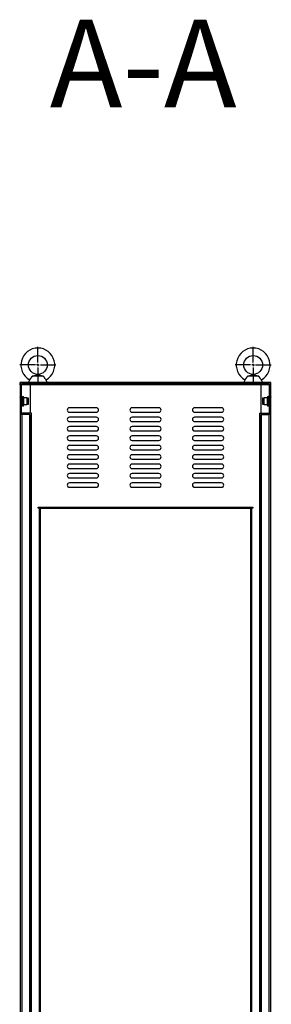
# Model space of a CAD drawing. Units: millimetres. Extents: x 742 to 4651, y 121 to 4281.
# Drawn here: x 4249 to 4651, y 2199 to 3772 of the extents above; entities that cross this region are included whole.
import ezdxf

# ---------------------------------------------------------------- set-up
doc = ezdxf.new("R2010")
doc.units = ezdxf.units.MM
doc.styles.add('SLDTEXTSTYLE0', font='TXT', dxfattribs={"width": 0.7})
pattern_1 = [(45, (-26.82, 14.11), (-44.9013, 44.9013), [])]

# ---------------------------------------------------------------- blocks, each defined once
blk = doc.blocks.new('SW_CENTERMARKSYMBOL_6')
at = {"color": 0}
for p, q in [((0, 0.2), (0, 1.45)), ((-0.2, 0), (-1.45, 0)), ((0, 0), (-0.1, 0)), ((0, 0), (0, 0.1)), ((0, 0), (0, -0.1)), ((0, 0), (0.1, 0)), ((0.2, 0), (1.45, 0)), ((0, -0.2), (0, -1.45))]:
    blk.add_line(p, q, dxfattribs=at)
blk = doc.blocks.new('SW_CENTERMARKSYMBOL_7')
at = {"color": 0}
for p, q in [((0, 0.2), (0, 1.45)), ((-0.2, 0), (-1.45, 0)), ((0, 0), (-0.1, 0)), ((0, 0), (0, 0.1)), ((0, 0), (0, -0.1)), ((0, 0), (0.1, 0)), ((0.2, 0), (1.45, 0)), ((0, -0.2), (0, -1.45))]:
    blk.add_line(p, q, dxfattribs=at)

msp = doc.modelspace()

# ---------------------------------------------------------------- hatches: boundary and pattern name
at = {"linetype": 'Continuous', "lineweight": 18}
h = msp.add_hatch(dxfattribs=at)
h.set_pattern_fill('ANSI31', scale=20, style=0)
h.set_pattern_definition(pattern_1)
edge = h.paths.add_edge_path(flags=0)
edge.add_line((4253.365, 3141.358), (4264.865, 3141.358))
edge.add_arc((4264.865, 3139.858), 1.5, 0, 90, ccw=False)
edge.add_line((4266.365, 3139.858), (4266.365, 3121.358))
edge.add_line((4266.365, 3121.358), (4268.365, 3121.358))
edge.add_line((4268.365, 3121.358), (4268.365, 3143.358))
edge.add_line((4268.365, 3143.358), (4252.365, 3143.358))
edge.add_line((4252.365, 3143.358), (4252.365, 3189.358))
edge.add_line((4252.365, 3189.358), (4275.365, 3189.358))
edge.add_line((4275.365, 3189.358), (4275.365, 3191.358))
edge.add_line((4275.365, 3191.358), (4253.365, 3191.358))
edge.add_arc((4253.365, 3188.358), 3, 90, 180)
edge.add_line((4250.365, 3188.358), (4250.365, 3144.358))
edge.add_arc((4253.365, 3144.358), 3, 180, 270)
h = msp.add_hatch(dxfattribs=at)
h.set_pattern_fill('ANSI31', scale=20, style=0)
h.set_pattern_definition(pattern_1)
h.paths.add_polyline_path([(4250.365, 3191.358), (4650.365, 3191.358), (4650.365, 3192.358), (4250.365, 3192.358)], flags=0)
h = msp.add_hatch(dxfattribs=at)
h.set_pattern_fill('ANSI31', scale=20, style=0)
h.set_pattern_definition(pattern_1)
edge = h.paths.add_edge_path(flags=0)
edge.add_line((4634.365, 3121.358), (4634.365, 3139.858))
edge.add_arc((4635.865, 3139.858), 1.5, 90, 180, ccw=False)
edge.add_line((4635.865, 3141.358), (4647.365, 3141.358))
edge.add_arc((4647.365, 3144.358), 3, 270, 360)
edge.add_line((4650.365, 3144.358), (4650.365, 3188.358))
edge.add_arc((4647.365, 3188.358), 3, 0, 90)
edge.add_line((4647.365, 3191.358), (4625.365, 3191.358))
edge.add_line((4625.365, 3191.358), (4625.365, 3189.358))
edge.add_line((4625.365, 3189.358), (4648.365, 3189.358))
edge.add_line((4648.365, 3189.358), (4648.365, 3143.358))
edge.add_line((4648.365, 3143.358), (4632.365, 3143.358))
edge.add_line((4632.365, 3143.358), (4632.365, 3121.358))
edge.add_line((4632.365, 3121.358), (4634.365, 3121.358))

# ---------------------------------------------------------------- linework, layer by layer
at = {"color": 7, "linetype": 'Continuous', "lineweight": 25}
for p, q in [((4265.213, 3196.777), (4263.365, 3192.358)), ((4287.407, 3202.357), (4269.323, 3202.357)), ((4293.365, 3192.358), (4291.516, 3196.777)), ((4609.213, 3196.777), (4607.365, 3192.358)), ((4631.407, 3202.357), (4613.323, 3202.357)), ((4637.365, 3192.358), (4635.516, 3196.777)), ((4250.365, 3191.358), (4250.365, 3192.358)), ((4650.365, 3192.358), (4250.365, 3192.358)), ((4650.365, 3191.358), (4250.365, 3191.358)), ((4250.365, 3188.358), (4250.365, 3191.358)), ((4250.365, 3188.358), (4250.365, 3144.358)), ((4252.365, 3143.358), (4252.365, 3189.358)), ((4252.365, 3189.358), (4275.365, 3189.358)), ((4253.365, 3191.358), (4275.365, 3191.358)), ((4266.365, 3189.358), (4266.365, 3143.358)), ((4275.365, 3191.358), (4275.365, 3189.358)), ((4275.365, 3189.358), (4277.176, 3189.358)), ((4278.965, 3190.796), (4278.965, 3191.358)), ((4621.765, 3190.796), (4278.965, 3190.796)), ((4278.965, 3188.858), (4621.765, 3188.858)), ((4621.765, 3190.796), (4621.765, 3191.358)), ((4623.553, 3189.358), (4625.365, 3189.358)), ((4625.365, 3189.358), (4625.365, 3191.358)), ((4625.365, 3191.358), (4647.365, 3191.358)), ((4625.365, 3189.358), (4648.365, 3189.358)), ((4634.365, 3189.358), (4634.365, 3143.358)), ((4648.365, 3143.358), (4648.365, 3189.358)), ((4650.365, 3191.358), (4650.365, 3192.358)), ((4650.365, 3188.358), (4650.365, 3191.358)), ((4650.365, 3144.358), (4650.365, 3188.358)), ((4250.365, 3169.108), (4250.165, 3169.308)), ((4250.165, 3169.308), (4250.165, 3162.358)), ((4250.165, 3162.358), (4250.165, 3155.408)), ((4253.165, 3167.808), (4252.365, 3167.808)), ((4260.765, 3167.808), (4256.065, 3167.808)), ((4263.265, 3167.138), (4260.765, 3167.808)), ((4260.765, 3167.808), (4260.765, 3167.395)), ((4260.765, 3167.395), (4260.765, 3156.908)), ((4263.265, 3162.358), (4263.265, 3167.138)), ((4263.265, 3157.577), (4263.265, 3162.358)), ((4639.965, 3167.808), (4637.465, 3167.138)), ((4637.465, 3167.138), (4637.465, 3157.577)), ((4644.665, 3167.808), (4639.965, 3167.808)), ((4639.965, 3167.395), (4639.965, 3167.808)), ((4639.965, 3156.908), (4639.965, 3167.395)), ((4648.365, 3167.808), (4647.565, 3167.808)), ((4650.565, 3169.308), (4650.365, 3169.108)), ((4650.565, 3155.408), (4650.565, 3169.308)), ((4250.165, 3155.408), (4250.365, 3155.608)), ((4252.365, 3156.908), (4253.165, 3156.908)), ((4256.065, 3156.908), (4260.765, 3156.908)), ((4260.765, 3156.908), (4263.265, 3157.577)), ((4371.865, 3151.858), (4328.865, 3151.858)), ((4471.865, 3151.858), (4428.865, 3151.858)), ((4571.865, 3151.858), (4528.865, 3151.858)), ((4637.465, 3157.577), (4639.965, 3156.908)), ((4639.965, 3156.908), (4644.665, 3156.908)), ((4647.565, 3156.908), (4648.365, 3156.908)), ((4650.365, 3155.608), (4650.565, 3155.408)), ((4250.365, 3144.358), (4250.365, 1238.358)), ((4268.365, 3143.358), (4252.365, 3143.358)), ((4264.865, 3141.358), (4253.365, 3141.358)), ((4253.365, 1241.358), (4253.365, 3141.358)), ((4264.865, 3141.358), (4264.865, 1241.358)), ((4266.365, 3139.858), (4266.365, 3121.358)), ((4268.365, 3121.358), (4268.365, 3143.358)), ((4328.865, 3144.858), (4371.865, 3144.858)), ((4371.865, 3136.858), (4328.865, 3136.858)), ((4428.865, 3144.858), (4471.865, 3144.858)), ((4471.865, 3136.858), (4428.865, 3136.858)), ((4528.865, 3144.858), (4571.865, 3144.858)), ((4571.865, 3136.858), (4528.865, 3136.858)), ((4632.365, 3143.358), (4632.365, 3121.358)), ((4632.365, 3143.358), (4648.365, 3143.358)), ((4634.365, 3121.358), (4634.365, 3139.858)), ((4635.865, 3141.358), (4647.365, 3141.358)), ((4635.865, 1241.358), (4635.865, 3141.358)), ((4647.365, 3141.358), (4647.365, 1241.358)), ((4650.365, 1238.358), (4650.365, 3144.358)), ((4266.365, 3121.358), (4268.365, 3121.358)), ((4266.365, 1261.358), (4266.365, 3121.358)), ((4268.365, 1261.358), (4268.365, 3121.358)), ((4328.865, 3129.858), (4371.865, 3129.858)), ((4371.865, 3121.858), (4328.865, 3121.858)), ((4328.865, 3114.858), (4371.865, 3114.858)), ((4428.865, 3129.858), (4471.865, 3129.858)), ((4471.865, 3121.858), (4428.865, 3121.858)), ((4428.865, 3114.858), (4471.865, 3114.858)), ((4528.865, 3129.858), (4571.865, 3129.858)), ((4571.865, 3121.858), (4528.865, 3121.858)), ((4528.865, 3114.858), (4571.865, 3114.858)), ((4634.365, 3121.358), (4632.365, 3121.358)), ((4632.365, 3121.358), (4632.365, 1261.358)), ((4634.365, 3121.358), (4634.365, 1261.358)), ((4371.865, 3106.858), (4328.865, 3106.858)), ((4328.865, 3099.858), (4371.865, 3099.858)), ((4471.865, 3106.858), (4428.865, 3106.858)), ((4428.865, 3099.858), (4471.865, 3099.858)), ((4571.865, 3106.858), (4528.865, 3106.858)), ((4528.865, 3099.858), (4571.865, 3099.858)), ((4371.865, 3091.858), (4328.865, 3091.858)), ((4328.865, 3084.858), (4371.865, 3084.858)), ((4471.865, 3091.858), (4428.865, 3091.858)), ((4428.865, 3084.858), (4471.865, 3084.858)), ((4571.865, 3091.858), (4528.865, 3091.858)), ((4528.865, 3084.858), (4571.865, 3084.858)), ((4371.865, 3076.858), (4328.865, 3076.858)), ((4328.865, 3069.858), (4371.865, 3069.858)), ((4471.865, 3076.858), (4428.865, 3076.858)), ((4428.865, 3069.858), (4471.865, 3069.858)), ((4571.865, 3076.858), (4528.865, 3076.858)), ((4528.865, 3069.858), (4571.865, 3069.858)), ((4371.865, 3061.858), (4328.865, 3061.858)), ((4328.865, 3054.858), (4371.865, 3054.858)), ((4471.865, 3061.858), (4428.865, 3061.858)), ((4428.865, 3054.858), (4471.865, 3054.858)), ((4571.865, 3061.858), (4528.865, 3061.858)), ((4528.865, 3054.858), (4571.865, 3054.858)), ((4371.865, 3046.858), (4328.865, 3046.858)), ((4328.865, 3039.858), (4371.865, 3039.858)), ((4471.865, 3046.858), (4428.865, 3046.858)), ((4428.865, 3039.858), (4471.865, 3039.858)), ((4571.865, 3046.858), (4528.865, 3046.858)), ((4528.865, 3039.858), (4571.865, 3039.858)), ((4371.865, 3031.858), (4328.865, 3031.858)), ((4328.865, 3024.858), (4371.865, 3024.858)), ((4471.865, 3031.858), (4428.865, 3031.858)), ((4428.865, 3024.858), (4471.865, 3024.858)), ((4571.865, 3031.858), (4528.865, 3031.858)), ((4528.865, 3024.858), (4571.865, 3024.858)), ((4278.865, 2991.358), (4278.865, 2993.358)), ((4278.865, 2993.358), (4621.865, 2993.358)), ((4280.865, 2991.358), (4278.865, 2991.358)), ((4280.865, 1391.358), (4280.865, 2991.358)), ((4282.865, 1391.358), (4282.865, 2991.358)), ((4282.865, 2991.358), (4617.865, 2991.358)), ((4617.865, 2991.358), (4617.865, 1391.358)), ((4619.865, 2991.358), (4619.865, 1391.358)), ((4621.865, 2991.358), (4619.865, 2991.358)), ((4621.865, 2993.358), (4621.865, 2991.358)), ((4250.365, 2521.108), (4250.165, 2521.308)), ((4250.165, 2521.308), (4250.165, 2514.358)), ((4650.565, 2521.308), (4650.365, 2521.108)), ((4650.565, 2507.408), (4650.565, 2521.308)), ((4250.165, 2514.358), (4250.165, 2507.408)), ((4250.165, 2507.408), (4250.365, 2507.608)), ((4650.365, 2507.608), (4650.565, 2507.408))]:
    msp.add_line(p, q, dxfattribs=at)
at = {"color": 8, "linetype": 'Continuous', "lineweight": 25}
for p, q in [((4278.965, 3190.796), (4275.864, 3190.796)), ((4278.965, 3190.796), (4278.965, 3188.858)), ((4624.866, 3190.796), (4621.765, 3190.796)), ((4621.765, 3188.858), (4621.765, 3190.796))]:
    msp.add_line(p, q, dxfattribs=at)
at = {"color": 7, "linetype": 'Continuous', "lineweight": 25}
for centre in [(4278.365, 3220.358), (4622.365, 3220.358)]:
    msp.add_circle(centre, 15, dxfattribs=at)
for centre, radius, start, end in [((4278.365, 3220.358), 27, 299.148971, 240.849676), ((4622.365, 3220.358), 27, 299.148971, 240.849676), ((4253.365, 3188.358), 3, 90, 180), ((4274.965, 3190.358), 1, 25.989234, 66.421822), ((4278.965, 3192.308), 3.45, 205.989234, 270), ((4621.765, 3192.308), 3.45, 270, 334.010766), ((4625.765, 3190.358), 1, 113.578178, 154.010766), ((4647.365, 3188.358), 3, 0, 90), ((4254.615, 3168.408), 1.45, 0, 180), ((4646.115, 3168.408), 1.45, 0, 180), ((4254.615, 3156.308), 1.45, 180, 0), ((4328.865, 3148.358), 3.5, 90, 270), ((4371.865, 3148.358), 3.5, 270, 90), ((4428.865, 3148.358), 3.5, 90, 270), ((4471.865, 3148.358), 3.5, 270, 90), ((4528.865, 3148.358), 3.5, 90, 270), ((4571.865, 3148.358), 3.5, 270, 90), ((4646.115, 3156.308), 1.45, 180, 0), ((4253.365, 3144.358), 3, 180, 270), ((4264.865, 3139.858), 1.5, 0, 90), ((4328.865, 3133.358), 3.5, 90, 270), ((4371.865, 3133.358), 3.5, 270, 90), ((4428.865, 3133.358), 3.5, 90, 270), ((4471.865, 3133.358), 3.5, 270, 90), ((4528.865, 3133.358), 3.5, 90, 270), ((4571.865, 3133.358), 3.5, 270, 90), ((4635.865, 3139.858), 1.5, 90, 180), ((4647.365, 3144.358), 3, 270, 0), ((4328.865, 3118.358), 3.5, 90, 270), ((4371.865, 3118.358), 3.5, 270, 90), ((4428.865, 3118.358), 3.5, 90, 270), ((4471.865, 3118.358), 3.5, 270, 90), ((4528.865, 3118.358), 3.5, 90, 270), ((4571.865, 3118.358), 3.5, 270, 90), ((4328.865, 3103.358), 3.5, 90, 270), ((4371.865, 3103.358), 3.5, 270, 90), ((4428.865, 3103.358), 3.5, 90, 270), ((4471.865, 3103.358), 3.5, 270, 90), ((4528.865, 3103.358), 3.5, 90, 270), ((4571.865, 3103.358), 3.5, 270, 90), ((4328.865, 3088.358), 3.5, 90, 270), ((4371.865, 3088.358), 3.5, 270, 90), ((4428.865, 3088.358), 3.5, 90, 270), ((4471.865, 3088.358), 3.5, 270, 90), ((4528.865, 3088.358), 3.5, 90, 270), ((4571.865, 3088.358), 3.5, 270, 90), ((4328.865, 3073.358), 3.5, 90, 270), ((4371.865, 3073.358), 3.5, 270, 90), ((4428.865, 3073.358), 3.5, 90, 270), ((4471.865, 3073.358), 3.5, 270, 90), ((4528.865, 3073.358), 3.5, 90, 270), ((4571.865, 3073.358), 3.5, 270, 90), ((4328.865, 3058.358), 3.5, 90, 270), ((4371.865, 3058.358), 3.5, 270, 90), ((4428.865, 3058.358), 3.5, 90, 270), ((4471.865, 3058.358), 3.5, 270, 90), ((4528.865, 3058.358), 3.5, 90, 270), ((4571.865, 3058.358), 3.5, 270, 90), ((4328.865, 3043.358), 3.5, 90, 270), ((4371.865, 3043.358), 3.5, 270, 90), ((4428.865, 3043.358), 3.5, 90, 270), ((4471.865, 3043.358), 3.5, 270, 90), ((4528.865, 3043.358), 3.5, 90, 270), ((4571.865, 3043.358), 3.5, 270, 90), ((4328.865, 3028.358), 3.5, 90, 270), ((4371.865, 3028.358), 3.5, 270, 90), ((4428.865, 3028.358), 3.5, 90, 270), ((4471.865, 3028.358), 3.5, 270, 90), ((4528.865, 3028.358), 3.5, 90, 270), ((4571.865, 3028.358), 3.5, 270, 90)]:
    msp.add_arc(centre, radius, start, end, dxfattribs=at)
for points, knots in [([(4265.213, 3196.777), (4265.225, 3196.788), (4265.248, 3196.81), (4265.434, 3196.989), (4265.722, 3197.272), (4266.107, 3197.663), (4266.575, 3198.164), (4267.103, 3198.768), (4267.672, 3199.479), (4268.234, 3200.271), (4268.759, 3201.137), (4269.111, 3201.841), (4269.281, 3202.256), (4269.323, 3202.357)], [0, 0, 0, 0, 0.09343882, 0.18965326, 0.28307587, 0.3790779, 0.47484265, 0.57321529, 0.67193199, 0.77365724, 0.8690903, 0.96789048, 1, 1, 1, 1]), ([(4269.323, 3202.357), (4269.921, 3202.507), (4271.118, 3202.807), (4272.862, 3203.263), (4274.707, 3203.754), (4276.271, 3204.176), (4277.535, 3204.452), (4278.413, 3204.523), (4279.261, 3204.435), (4280.144, 3204.257), (4281.095, 3204.01), (4282.29, 3203.68), (4283.782, 3203.287), (4285.566, 3202.818), (4286.794, 3202.511), (4287.407, 3202.357)], [0, 0, 0, 0, 0.095235225, 0.190808245, 0.286255629, 0.406346531, 0.464236602, 0.502285231, 0.540466252, 0.595686485, 0.651140368, 0.706592949, 0.80443188, 0.902399378, 1, 1, 1, 1]), ([(4287.407, 3202.357), (4287.526, 3202.08), (4287.768, 3201.515), (4288.22, 3200.711), (4288.713, 3199.954), (4289.231, 3199.257), (4289.755, 3198.617), (4290.262, 3198.046), (4290.723, 3197.559), (4291.101, 3197.179), (4291.369, 3196.918), (4291.499, 3196.793), (4291.512, 3196.781), (4291.516, 3196.777)], [0, 0, 0, 0, 0.08785109, 0.17844171, 0.26624182, 0.35634572, 0.44914343, 0.54430574, 0.64276554, 0.74413925, 0.84139425, 0.9417055, 1, 1, 1, 1]), ([(4609.213, 3196.777), (4609.225, 3196.788), (4609.248, 3196.81), (4609.434, 3196.989), (4609.722, 3197.272), (4610.107, 3197.663), (4610.575, 3198.164), (4611.103, 3198.768), (4611.672, 3199.479), (4612.234, 3200.271), (4612.759, 3201.137), (4613.111, 3201.841), (4613.281, 3202.256), (4613.323, 3202.357)], [0, 0, 0, 0, 0.09343882, 0.18965326, 0.28307587, 0.3790779, 0.47484265, 0.57321529, 0.67193199, 0.77365724, 0.8690903, 0.96789048, 1, 1, 1, 1]), ([(4613.323, 3202.357), (4613.921, 3202.507), (4615.118, 3202.807), (4616.862, 3203.263), (4618.707, 3203.754), (4620.271, 3204.176), (4621.535, 3204.452), (4622.413, 3204.523), (4623.261, 3204.435), (4624.144, 3204.257), (4625.095, 3204.01), (4626.29, 3203.68), (4627.782, 3203.287), (4629.566, 3202.818), (4630.794, 3202.511), (4631.407, 3202.357)], [0, 0, 0, 0, 0.09523523, 0.19080825, 0.28625563, 0.40634653, 0.4642373, 0.50228518, 0.54046695, 0.59568648, 0.65114036, 0.70659295, 0.80443188, 0.90239938, 1, 1, 1, 1]), ([(4631.407, 3202.357), (4631.526, 3202.08), (4631.768, 3201.515), (4632.22, 3200.711), (4632.713, 3199.954), (4633.231, 3199.257), (4633.755, 3198.617), (4634.262, 3198.046), (4634.723, 3197.559), (4635.101, 3197.179), (4635.369, 3196.918), (4635.499, 3196.793), (4635.512, 3196.781), (4635.516, 3196.777)], [0, 0, 0, 0, 0.087851051, 0.178441628, 0.266241699, 0.356345557, 0.449143228, 0.544305493, 0.642765902, 0.744139565, 0.841394521, 0.941705526, 1, 1, 1, 1]), ([(4253.165, 3168.407), (4253.165, 3168.382), (4253.165, 3168.333), (4253.165, 3168.075), (4253.165, 3167.949)], [0, 0, 0, 0, 0.51454179, 1, 1, 1, 1]), ([(4253.165, 3167.949), (4253.165, 3167.79), (4253.165, 3167.462), (4253.165, 3166.721), (4253.165, 3165.791), (4253.165, 3164.694), (4253.165, 3163.696), (4253.165, 3162.879), (4253.165, 3162.081), (4253.165, 3161.117), (4253.165, 3160.035), (4253.165, 3159.031), (4253.165, 3158.112), (4253.165, 3157.325), (4253.165, 3156.73), (4253.165, 3156.434), (4253.165, 3156.317), (4253.165, 3156.311), (4253.165, 3156.308)], [0, 0, 0, 0, 0.06619237, 0.13634595, 0.20941984, 0.28404115, 0.3586623, 0.39522705, 0.43182985, 0.50197996, 0.56817313, 0.63436014, 0.70451825, 0.777589, 0.85221178, 0.92683458, 0.96340157, 1, 1, 1, 1]), ([(4256.065, 3167.949), (4256.065, 3168.075), (4256.065, 3168.333), (4256.065, 3168.382), (4256.065, 3168.407)], [0, 0, 0, 0, 0.48545821, 1, 1, 1, 1]), ([(4256.065, 3156.316), (4256.065, 3156.333), (4256.065, 3156.369), (4256.065, 3156.734), (4256.065, 3157.227), (4256.065, 3157.726), (4256.065, 3158.272), (4256.065, 3159.031), (4256.065, 3160.034), (4256.065, 3161.118), (4256.065, 3162.283), (4256.065, 3163.5), (4256.065, 3164.694), (4256.065, 3165.61), (4256.065, 3166.267), (4256.065, 3166.849), (4256.065, 3167.463), (4256.065, 3167.79), (4256.065, 3167.949)], [0, 0, 0, 0, 0.06808507, 0.14310931, 0.21813354, 0.25489775, 0.29169158, 0.36222712, 0.42877019, 0.49531946, 0.56584695, 0.63931376, 0.71433634, 0.78935909, 0.82612583, 0.86292056, 0.93345155, 1, 1, 1, 1]), ([(4644.665, 3168.407), (4644.665, 3168.382), (4644.665, 3168.333), (4644.665, 3168.075), (4644.665, 3167.949)], [0, 0, 0, 0, 0.51454179, 1, 1, 1, 1]), ([(4644.665, 3167.949), (4644.665, 3167.79), (4644.665, 3167.462), (4644.665, 3166.721), (4644.665, 3165.791), (4644.665, 3164.694), (4644.665, 3163.696), (4644.665, 3162.879), (4644.665, 3162.081), (4644.665, 3161.117), (4644.665, 3160.035), (4644.665, 3159.031), (4644.665, 3158.112), (4644.665, 3157.325), (4644.665, 3156.73), (4644.665, 3156.434), (4644.665, 3156.317), (4644.665, 3156.311), (4644.665, 3156.308)], [0, 0, 0, 0, 0.06619237, 0.13634595, 0.20941984, 0.28404115, 0.3586623, 0.39522705, 0.43182985, 0.50197996, 0.56817313, 0.63436014, 0.70451825, 0.777589, 0.85221178, 0.92683458, 0.96340157, 1, 1, 1, 1]), ([(4647.565, 3167.949), (4647.565, 3168.075), (4647.565, 3168.333), (4647.565, 3168.382), (4647.565, 3168.407)], [0, 0, 0, 0, 0.48545821, 1, 1, 1, 1]), ([(4647.565, 3156.316), (4647.565, 3156.333), (4647.565, 3156.369), (4647.565, 3156.734), (4647.565, 3157.227), (4647.565, 3157.726), (4647.565, 3158.272), (4647.565, 3159.031), (4647.565, 3160.034), (4647.565, 3161.118), (4647.565, 3162.283), (4647.565, 3163.5), (4647.565, 3164.694), (4647.565, 3165.61), (4647.565, 3166.267), (4647.565, 3166.849), (4647.565, 3167.463), (4647.565, 3167.79), (4647.565, 3167.949)], [0, 0, 0, 0, 0.06808507, 0.14310931, 0.21813354, 0.25489775, 0.29169158, 0.36222712, 0.42877019, 0.49531946, 0.56584695, 0.63931376, 0.71433634, 0.78935909, 0.82612583, 0.86292056, 0.93345155, 1, 1, 1, 1])]:
    msp.add_open_spline(points, degree=3, knots=knots, dxfattribs=at)

# ---------------------------------------------------------------- block references
at = {"xscale": 20, "yscale": 20, "zscale": 20}
for name, p in [('SW_CENTERMARKSYMBOL_6', (4278.365, 3220.358)), ('SW_CENTERMARKSYMBOL_7', (4622.365, 3220.358))]:
    msp.add_blockref(name, p, dxfattribs=at)

# ---------------------------------------------------------------- texts
at = {"insert": (4446.67, 3771.976), "char_height": 140, "attachment_point": 2, "style": 'SLDTEXTSTYLE0'}
msp.add_mtext('A-A', dxfattribs=at)

doc.saveas('drawing.dxf')
